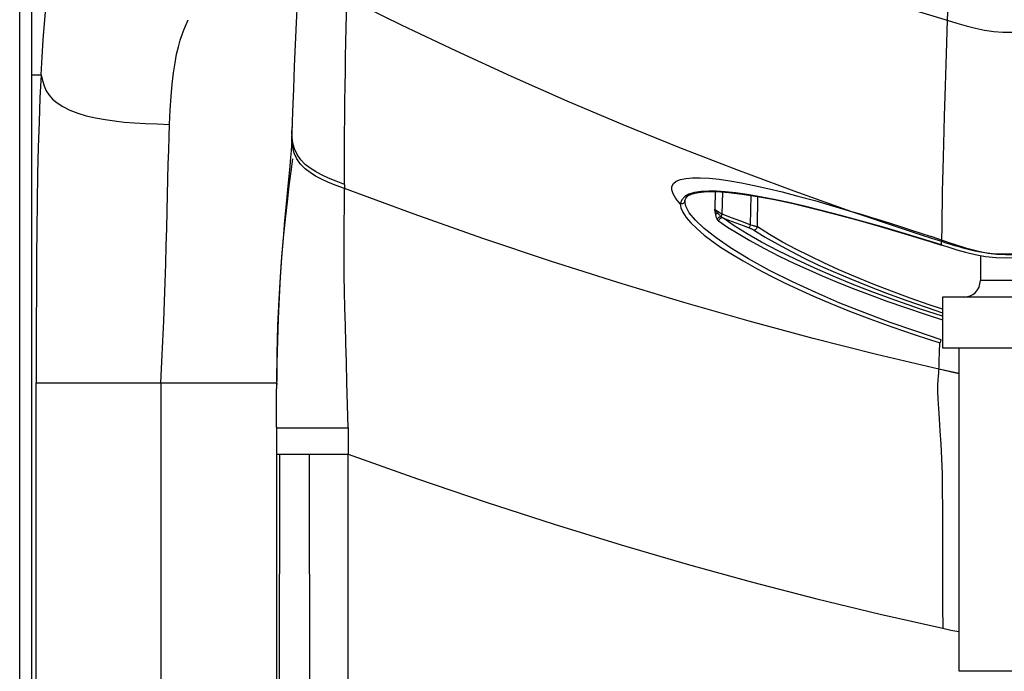
# Model space of a CAD drawing. Units: millimetres. Extents: x 17 to 305, y 14 to 285.
# Drawn here: x 71 to 77, y 237 to 241 of the extents above; entities that cross this region are included whole.
import ezdxf

# ---------------------------------------------------------------- set-up
doc = ezdxf.new("R2010")
doc.units = ezdxf.units.MM
doc.header["$LTSCALE"] = 23.1
doc.layers.get('0').update_dxf_attribs({"linetype": 'CONTINUOUS'})

msp = doc.modelspace()

# ---------------------------------------------------------------- linework, layer by layer
at = {"color": 3, "linetype": 'Continuous'}
msp.add_line((70.7538, 210.1243), (70.7538, 264.8443), dxfattribs=at)
at = {"color": 9, "linetype": 'Continuous'}
for p, q in [((76.2599, 241.0401), (76.2542, 240.8759)), ((75.8608, 240.9955), (76.2542, 240.8759)), ((70.8254, 240.5514), (70.8807, 240.5513)), ((70.8255, 227.4702), (70.8255, 240.5514)), ((72.3683, 240.2127), (72.3709, 240.2466)), ((72.3675, 240.1861), (72.3676, 240.1883)), ((72.3683, 240.2118), (72.3683, 240.2127)), ((72.369, 240.1793), (72.3683, 240.2118)), ((74.6661, 240.1207), (75.0038, 239.9894)), ((74.9657, 239.9226), (75.0352, 239.9105)), ((72.6805, 239.9014), (72.6806, 239.876)), ((75.0352, 239.9105), (75.1102, 239.8953)), ((75.1102, 239.8953), (75.1905, 239.8772)), ((74.671, 239.7864), (74.6458, 239.8174)), ((74.6811, 239.8102), (74.671, 239.7864)), ((74.9197, 239.7239), (74.9226, 239.856)), ((74.6712, 239.7868), (74.6744, 239.7626)), ((74.6984, 239.8036), (74.6984, 239.8042)), ((74.8785, 239.7368), (74.8753, 239.7546)), ((74.914, 239.7092), (74.9197, 239.7239)), ((74.975, 239.703), (74.9197, 239.7239)), ((75.0304, 239.6822), (74.975, 239.703)), ((74.8986, 239.6843), (74.9521, 239.6477)), ((74.9521, 239.6477), (75.0137, 239.609)), ((75.0859, 239.6616), (75.0304, 239.6822)), ((75.0859, 239.6616), (75.0828, 239.6533)), ((75.2007, 239.6036), (75.1284, 239.6497)), ((74.9699, 239.524), (74.8831, 239.5836)), ((76.0977, 239.6117), (76.1589, 239.5912)), ((76.2717, 239.5529), (76.1589, 239.5912)), ((75.0765, 239.4589), (74.9699, 239.524)), ((76.2207, 239.5416), (76.2202, 239.5421)), ((76.2204, 239.5635), (76.2206, 239.5703)), ((77.2006, 239.3314), (76.4506, 239.3314)), ((76.2256, 239.1614), (76.148, 239.1876)), ((76.1228, 239.1312), (76.2256, 239.098)), ((72.2806, 238.8981), (72.2854, 239.0648)), ((76.2086, 238.9054), (76.2101, 238.9613)), ((72.2781, 238.7223), (72.2806, 238.8981)), ((76.207, 238.8537), (76.2086, 238.9054)), ((76.2053, 238.8053), (76.2059, 238.8214)), ((76.2059, 238.8214), (76.207, 238.8537)), ((70.8518, 227.4726), (70.8518, 238.724)), ((70.8518, 238.724), (72.2782, 238.724)), ((71.5918, 238.724), (71.5918, 227.4482)), ((72.2774, 238.4583), (72.2774, 227.5134)), ((72.36, 238.4576), (72.701, 238.4574)), ((72.701, 238.4574), (72.7013, 238.4229)), ((72.7013, 238.4229), (72.7015, 238.388)), ((72.7015, 238.388), (72.7016, 238.353)), ((72.7016, 238.353), (72.7017, 238.3003)), ((72.2775, 238.3003), (72.4722, 238.3003)), ((72.2793, 227.5059), (72.2969, 238.3003)), ((72.4815, 227.4506), (72.4724, 238.3003)), ((72.4724, 238.3003), (72.7017, 238.3003)), ((72.7018, 227.5006), (72.7017, 238.3003)), ((76.7517, 237.0127), (76.3256, 237.0127))]:
    msp.add_line(p, q, dxfattribs=at)
at = {"color": 7, "linetype": 'Continuous'}
for p, q in [((70.8254, 227.4702), (70.8254, 240.5514)), ((76.4506, 239.4792), (76.4506, 239.3314)), ((76.2256, 239.2314), (76.2256, 238.9314)), ((77.4254, 239.2314), (76.2258, 239.2314)), ((76.2258, 238.9314), (77.4254, 238.9314)), ((76.3256, 237.0127), (76.3256, 238.9314))]:
    msp.add_line(p, q, dxfattribs=at)
at = {"color": 6, "linetype": 'Continuous'}
for p, q in [((72.3767, 240.4685), (72.3721, 240.3321)), ((72.3721, 240.3321), (72.3683, 240.2127)), ((72.3667, 240.1597), (72.3654, 240.1327)), ((72.3675, 240.1861), (72.3667, 240.1597)), ((72.3683, 240.2118), (72.3676, 240.1883)), ((72.3654, 240.1327), (72.3632, 240.1004)), ((74.8775, 239.8584), (74.8753, 239.7546)), ((75.0893, 239.836), (75.0859, 239.6616)), ((75.1284, 239.6497), (75.132, 239.8292)), ((74.9232, 239.7022), (74.9577, 239.6891)), ((74.9577, 239.6891), (75.0443, 239.6567)), ((75.5844, 239.727), (75.7176, 239.6911)), ((75.0443, 239.6567), (75.079, 239.6437)), ((75.1045, 239.6319), (75.175, 239.5885)), ((75.175, 239.5885), (75.2489, 239.546)), ((76.1535, 239.5626), (76.2207, 239.5416)), ((76.2202, 239.5421), (76.264, 239.5284)), ((76.264, 239.5284), (76.3116, 239.5138)), ((76.3116, 239.5138), (76.363, 239.4991)), ((76.1288, 239.1721), (76.2256, 239.14)), ((72.2824, 238.9747), (72.2796, 238.8426)), ((72.2796, 238.8426), (72.2783, 238.7348)), ((72.2777, 238.6576), (72.2781, 238.7223)), ((72.2781, 238.7223), (72.2781, 238.7141)), ((72.2775, 238.5932), (72.2777, 238.658)), ((72.2774, 238.5266), (72.2775, 238.5932)), ((72.2774, 238.4583), (72.2774, 238.5266))]:
    msp.add_line(p, q, dxfattribs=at)
at = {"color": 7, "linetype": 'Continuous'}
msp.add_lwpolyline([(70.8256, 240.5513), (70.8258, 242.9615), (70.8258, 245.4375)], dxfattribs=at)
at = {"color": 9, "linetype": 'Continuous'}
for points in [[(70.8807, 240.5502), (70.8867, 240.6571), (70.8933, 240.7592), (70.9006, 240.8559), (70.9086, 240.9466), (70.9171, 241.0307), (70.9262, 241.108), (70.9356, 241.1772), (70.9454, 241.2401), (70.9561, 241.2991), (70.9679, 241.3542), (70.9806, 241.4046), (70.9941, 241.4512), (71.0085, 241.4953), (71.0237, 241.536), (71.0397, 241.5722)], [(72.6808, 239.9013), (72.6804, 240.0036), (72.6804, 240.1041), (72.6808, 240.2027), (72.6815, 240.2987), (72.6825, 240.3921), (72.6837, 240.4836), (72.6851, 240.5725), (72.6867, 240.6588), (72.6885, 240.7439), (72.6903, 240.8275), (72.6921, 240.9089), (72.6941, 240.9875)], [(72.6942, 241.0086), (73.0167, 240.8486), (73.3416, 240.6933), (73.6691, 240.5429), (73.9989, 240.3973), (74.3312, 240.2566), (74.6661, 240.1207)], [(71.6423, 240.2571), (71.6466, 240.3432), (71.6519, 240.4227), (71.6584, 240.4957), (71.6662, 240.5626), (71.675, 240.6226), (71.6846, 240.6741), (71.695, 240.7178), (71.7061, 240.7561), (71.7174, 240.7901), (71.7289, 240.8211), (71.7406, 240.8502), (71.7527, 240.8782)], [(76.2542, 240.8759), (76.2476, 240.6763), (76.2414, 240.4863), (76.2363, 240.3067), (76.2318, 240.1403), (76.2278, 239.9903), (76.2251, 239.8588)], [(76.2542, 240.8759), (76.3117, 240.8583), (76.3675, 240.842), (76.4219, 240.8279), (76.4759, 240.8163), (76.5301, 240.8083), (76.5838, 240.8044), (76.6392, 240.8044), (76.6972, 240.8082), (76.7563, 240.8151), (76.8162, 240.824), (76.8787, 240.8345), (76.9441, 240.8459)], [(70.8807, 240.5513), (70.8741, 240.4144), (70.8685, 240.2711), (70.8637, 240.1214), (70.86, 239.9622), (70.8571, 239.7965), (70.855, 239.6337), (70.8537, 239.4774), (70.853, 239.3241), (70.8521, 239.0213)], [(70.8807, 240.5502), (70.8885, 240.5168), (70.8981, 240.4858), (70.9111, 240.4571), (70.9279, 240.4312), (70.9491, 240.4075), (70.9761, 240.3847), (71.0103, 240.3625), (71.0515, 240.3419), (71.098, 240.3239), (71.1488, 240.3085), (71.2035, 240.2956), (71.2603, 240.2852), (71.3167, 240.2773), (71.3736, 240.2712), (71.4341, 240.2664), (71.4997, 240.2626), (71.569, 240.2596), (71.6423, 240.2571)], [(71.5918, 238.7239), (71.5976, 238.8491), (71.6029, 238.9712), (71.6079, 239.0902), (71.6124, 239.2063), (71.6165, 239.3194), (71.6202, 239.4295), (71.6233, 239.5366), (71.626, 239.6409), (71.6285, 239.7416), (71.6307, 239.8387), (71.6328, 239.932), (71.6349, 240.0206), (71.6373, 240.1043), (71.6398, 240.1832), (71.6423, 240.2571)], [(72.6806, 239.876), (72.6313, 239.8944), (72.5854, 239.9128), (72.5438, 239.9317), (72.5075, 239.9509), (72.4758, 239.9711), (72.4468, 239.994), (72.42, 240.0215), (72.3979, 240.0527), (72.3824, 240.0857), (72.3728, 240.1191), (72.3681, 240.1534), (72.3675, 240.1861)], [(72.4206, 240.0476), (72.3986, 240.0788), (72.3831, 240.1117), (72.3736, 240.1451), (72.369, 240.1793)], [(72.2854, 239.0648), (72.2923, 239.2191), (72.3004, 239.3538), (72.3091, 239.4718), (72.319, 239.5846), (72.3299, 239.6949), (72.3413, 239.7975), (72.3526, 239.8918), (72.3635, 239.9769), (72.3737, 240.0529)], [(72.6806, 239.9014), (72.6313, 239.9201), (72.5856, 239.9386), (72.5439, 239.9576), (72.5077, 239.9769), (72.4762, 239.9971), (72.4473, 240.0201), (72.4206, 240.0476)], [(75.0038, 239.9894), (75.3443, 239.863), (75.6874, 239.7413)], [(74.6458, 239.8174), (74.629, 239.8449), (74.6208, 239.869), (74.6214, 239.8895), (74.6305, 239.9065), (74.6473, 239.92), (74.6719, 239.9302), (74.7044, 239.9371), (74.7436, 239.9406)], [(74.7436, 239.9406), (74.7899, 239.9408), (74.8431, 239.9379)], [(74.8431, 239.9379), (74.9018, 239.9318), (74.9657, 239.9226)], [(72.701, 238.4574), (72.6978, 238.5934), (72.6946, 238.7232), (72.6915, 238.8463), (72.6882, 238.96), (72.685, 239.0654), (72.6823, 239.1671), (72.6803, 239.2656), (72.6787, 239.3581), (72.6777, 239.4429), (72.6774, 239.5192), (72.6777, 239.5871), (72.6781, 239.647), (72.6788, 239.6982), (72.6798, 239.742), (72.6804, 239.7811), (72.6807, 239.8161), (72.6808, 239.8469), (72.6806, 239.876)], [(76.2053, 238.8053), (75.8355, 238.8923), (75.4601, 238.987), (75.0789, 239.0895), (74.6922, 239.2), (74.3, 239.3186), (73.9026, 239.4453), (73.5001, 239.5804), (73.0925, 239.724), (72.68, 239.8762)], [(75.1905, 239.8772), (75.2764, 239.8563), (75.3689, 239.8322), (75.4683, 239.8048), (75.5745, 239.7744), (75.6873, 239.7411)], [(74.7229, 239.8441), (74.6984, 239.8295), (74.6811, 239.8102)], [(74.84, 239.8608), (74.7955, 239.8588), (74.7556, 239.8537), (74.7229, 239.8441)], [(75.7456, 239.6834), (75.6224, 239.717), (75.5081, 239.7471), (75.4072, 239.7721), (75.3151, 239.7932), (75.2284, 239.8116), (75.1453, 239.8275), (75.0675, 239.8404), (74.9979, 239.8503), (74.9384, 239.8569), (74.8869, 239.8603), (74.84, 239.8608)], [(76.2251, 239.8588), (76.2219, 239.6518), (76.2206, 239.5703)], [(74.6985, 239.8042), (74.698, 239.8004), (74.6967, 239.7966), (74.6946, 239.793), (74.6917, 239.7899), (74.6883, 239.7875), (74.6842, 239.7858), (74.6797, 239.785), (74.6752, 239.7853), (74.671, 239.7864)], [(74.6744, 239.7626), (74.6857, 239.7355), (74.7053, 239.7057), (74.7339, 239.6726)], [(74.8831, 239.5836), (74.8136, 239.6391), (74.7611, 239.6891), (74.7248, 239.733), (74.7042, 239.7714), (74.6984, 239.8036)], [(74.8932, 239.7305), (74.8907, 239.7333), (74.8884, 239.7361), (74.8861, 239.7389), (74.884, 239.7416), (74.882, 239.7443), (74.8801, 239.7469), (74.8783, 239.7495), (74.8767, 239.7521), (74.8753, 239.7546)], [(74.9197, 239.7239), (74.9136, 239.7273), (74.9076, 239.7307), (74.9019, 239.7341), (74.8965, 239.7375), (74.8915, 239.741), (74.8867, 239.7445), (74.8823, 239.7479), (74.8785, 239.7512), (74.8753, 239.7546)], [(74.8812, 239.7234), (74.8805, 239.7267), (74.8798, 239.73), (74.8792, 239.7334), (74.8785, 239.7368)], [(74.8932, 239.7305), (74.8915, 239.7299), (74.8898, 239.7293), (74.8882, 239.7286), (74.8868, 239.7278), (74.8854, 239.727), (74.8841, 239.7261), (74.883, 239.7253), (74.882, 239.7244), (74.8812, 239.7234)], [(74.8904, 239.6945), (74.8892, 239.697), (74.888, 239.6997), (74.8869, 239.7026), (74.8858, 239.7057), (74.8848, 239.709), (74.8839, 239.7123), (74.8829, 239.7159), (74.882, 239.7196), (74.8812, 239.7234)], [(74.914, 239.7092), (74.9108, 239.709), (74.9076, 239.7084), (74.9043, 239.7073), (74.9012, 239.7058), (74.8985, 239.7041), (74.8959, 239.702), (74.8936, 239.6996), (74.8918, 239.6971), (74.8904, 239.6945)], [(74.8986, 239.6843), (74.8976, 239.6851), (74.8966, 239.6859), (74.8957, 239.6869), (74.8948, 239.6879), (74.8939, 239.689), (74.893, 239.6902), (74.8921, 239.6915), (74.8913, 239.693), (74.8904, 239.6945)], [(74.914, 239.7092), (74.9118, 239.7112), (74.9096, 239.7133), (74.9073, 239.7155), (74.9051, 239.7178), (74.9028, 239.7202), (74.9005, 239.7226), (74.8981, 239.7252), (74.8957, 239.7278), (74.8932, 239.7305)], [(74.9233, 239.7021), (74.9199, 239.7026), (74.9163, 239.7024), (74.9126, 239.7014), (74.9093, 239.6998), (74.9064, 239.6977), (74.9036, 239.695), (74.9013, 239.6916), (74.8996, 239.688), (74.8986, 239.6843)], [(74.9232, 239.7022), (74.9222, 239.7028), (74.9211, 239.7034), (74.9201, 239.7041), (74.919, 239.7048), (74.918, 239.7056), (74.917, 239.7064), (74.916, 239.7073), (74.915, 239.7082), (74.914, 239.7092)], [(75.2511, 239.5077), (75.1535, 239.5593), (75.0674, 239.6085), (74.9906, 239.6562), (74.9232, 239.7022)], [(75.6873, 239.7411), (75.7458, 239.7209), (75.8045, 239.7009), (75.8634, 239.6809), (75.9224, 239.6611), (75.9817, 239.6414), (76.0411, 239.6217), (76.1007, 239.6022)], [(75.6873, 239.7411), (75.743, 239.7244), (75.7998, 239.7071), (75.8576, 239.6891), (75.9165, 239.6705), (75.9765, 239.6513), (76.0369, 239.6317), (76.0977, 239.6117)], [(74.7339, 239.6726), (74.7707, 239.637), (74.813, 239.6007), (74.8586, 239.5654), (74.9097, 239.5297), (74.9701, 239.491)], [(75.0828, 239.6533), (75.0811, 239.6488), (75.0804, 239.647), (75.0798, 239.6455), (75.0793, 239.6444), (75.079, 239.6437)], [(75.079, 239.6437), (75.0821, 239.6426), (75.0852, 239.6414), (75.0882, 239.6401), (75.0913, 239.6388), (75.0943, 239.6374), (75.0971, 239.636), (75.0998, 239.6346), (75.1022, 239.6332), (75.1045, 239.6319)], [(75.0859, 239.6616), (75.0974, 239.6588), (75.1029, 239.6574), (75.1081, 239.656), (75.1129, 239.6547), (75.1174, 239.6533), (75.1216, 239.6521), (75.1252, 239.6509), (75.1284, 239.6497)], [(75.1045, 239.6319), (75.1075, 239.6314), (75.1108, 239.6316), (75.1142, 239.6326), (75.1174, 239.6341), (75.1204, 239.6363), (75.1232, 239.639), (75.1256, 239.6424), (75.1273, 239.646), (75.1284, 239.6497)], [(76.2202, 239.5421), (76.1037, 239.5788), (75.9863, 239.6143), (75.868, 239.6489), (75.7456, 239.6834)], [(75.0137, 239.609), (75.084, 239.568), (75.166, 239.523)], [(76.148, 239.1876), (76.0351, 239.2271), (75.9244, 239.2677), (75.8156, 239.3098), (75.7102, 239.3529), (75.6115, 239.3952), (75.5228, 239.4354), (75.4408, 239.4749), (75.3595, 239.5158), (75.2783, 239.5589), (75.2007, 239.6036)], [(76.1007, 239.6022), (76.1605, 239.5828), (76.2204, 239.5635)], [(75.166, 239.523), (75.2576, 239.4758), (75.3493, 239.4317), (75.4327, 239.3937), (75.5124, 239.3587), (75.5975, 239.3231), (75.6914, 239.2855), (75.7908, 239.2472), (75.8959, 239.2086), (76.0067, 239.17), (76.1228, 239.1312)], [(76.2202, 239.5421), (76.2203, 239.5445), (76.2203, 239.5468), (76.2204, 239.5492), (76.2203, 239.5516), (76.2203, 239.554), (76.2203, 239.5564), (76.2203, 239.5587), (76.2204, 239.5611), (76.2204, 239.5635)], [(76.2204, 239.5635), (76.2469, 239.555), (76.2727, 239.547)], [(76.3459, 239.5287), (76.3215, 239.5364), (76.2968, 239.5445), (76.2717, 239.5529)], [(76.2727, 239.547), (76.2978, 239.5393), (76.3223, 239.532), (76.3463, 239.5252)], [(76.4407, 239.5025), (76.4173, 239.5082), (76.3938, 239.5145), (76.37, 239.5213), (76.3459, 239.5287)], [(76.3463, 239.5252), (76.37, 239.5187), (76.3937, 239.5128), (76.4172, 239.5074), (76.4407, 239.5025)], [(74.9701, 239.491), (75.0436, 239.4472), (75.1264, 239.401), (75.2104, 239.3566), (75.2901, 239.3168), (75.371, 239.2788), (75.4612, 239.2386), (75.5637, 239.195), (75.6756, 239.1496), (75.7962, 239.1034), (75.9254, 239.0567), (76.0633, 239.0093), (76.2101, 238.9613)], [(76.2189, 238.9796), (76.0677, 239.0299), (75.916, 239.0829), (75.7653, 239.1387), (75.6178, 239.1974), (75.4747, 239.259), (75.3359, 239.3225), (75.2012, 239.3897), (75.0765, 239.4589)], [(76.2256, 239.1193), (76.0959, 239.1619), (75.9496, 239.2124), (75.8138, 239.262), (75.6907, 239.3096), (75.5779, 239.3559), (75.4685, 239.4037), (75.3581, 239.4549), (75.2511, 239.5077)], [(76.4407, 239.5025), (76.4912, 239.4946), (76.5395, 239.4901), (76.5868, 239.4884), (76.6341, 239.4891), (76.6825, 239.4917), (76.7333, 239.4956), (76.7875, 239.5005)], [(76.8578, 239.4881), (76.8067, 239.4864), (76.7554, 239.4846), (76.7035, 239.4828), (76.6515, 239.4818), (76.6002, 239.4825), (76.5492, 239.4856), (76.4965, 239.4921), (76.4407, 239.5025)], [(70.8521, 239.0213), (70.8519, 238.8719), (70.8518, 238.724)], [(76.2101, 238.9613), (76.2108, 238.9617), (76.2116, 238.9627), (76.2126, 238.9641), (76.2136, 238.966), (76.2146, 238.9681), (76.2157, 238.9706), (76.2169, 238.9735), (76.218, 238.9766), (76.219, 238.9796)], [(76.2053, 238.8053), (76.2035, 238.7944), (76.2018, 238.7813), (76.2003, 238.7637), (76.1985, 238.7405), (76.1967, 238.7107), (76.1965, 238.6729), (76.1983, 238.6268), (76.2017, 238.5726), (76.2057, 238.51), (76.2108, 238.4392), (76.2166, 238.361), (76.2212, 238.2754), (76.2235, 238.1833), (76.2246, 238.0853), (76.2253, 237.9816), (76.2257, 237.8733), (76.2258, 237.7612), (76.2259, 237.6444), (76.2264, 237.5232), (76.227, 237.3981), (76.2277, 237.2685)], [(76.3256, 238.779), (76.2872, 238.7869), (76.2053, 238.806)], [(76.3256, 238.7783), (76.2965, 238.7841), (76.2053, 238.8053)], [(72.2774, 238.4583), (72.2775, 238.4582), (72.2783, 238.4581), (72.2803, 238.4581), (72.2841, 238.458), (72.2899, 238.4579), (72.2982, 238.4578), (72.36, 238.4576)], [(72.7017, 238.3003), (73.1138, 238.1537), (73.5209, 238.0152), (73.9231, 237.8847), (74.3204, 237.7624), (74.7127, 237.6482), (75.0997, 237.5417), (75.4811, 237.4429), (75.8571, 237.3518), (76.2277, 237.2685)], [(76.2277, 237.2685), (76.2516, 237.263), (76.2754, 237.2577), (76.299, 237.2528), (76.3223, 237.2482), (76.3256, 237.2476)]]:
    msp.add_lwpolyline(points, dxfattribs=at)
at = {"color": 6, "linetype": 'Continuous'}
for points in [[(72.4132, 241.2225), (72.4067, 241.104), (72.4001, 240.9828), (72.3937, 240.8588), (72.3876, 240.7317), (72.3819, 240.6017), (72.3767, 240.4685)], [(72.3632, 240.1004), (72.3599, 240.0602), (72.3552, 240.0094)], [(72.3552, 240.0094), (72.3418, 239.87), (72.3336, 239.783), (72.3249, 239.6866), (72.316, 239.581), (72.3073, 239.4679), (72.2994, 239.3513), (72.2926, 239.2314), (72.2868, 239.1059), (72.2824, 238.9747)], [(74.6984, 239.8038), (74.7032, 239.8198), (74.717, 239.8335), (74.7418, 239.8453), (74.7791, 239.854)], [(74.7791, 239.854), (74.828, 239.8585), (74.8878, 239.8584), (74.9583, 239.8536), (75.039, 239.844), (75.1299, 239.8296), (75.2304, 239.8106), (75.3401, 239.787), (75.4583, 239.759), (75.5844, 239.727)], [(75.7176, 239.6911), (75.8575, 239.6515), (76.0031, 239.6086), (76.1535, 239.5626)], [(75.2489, 239.546), (75.3261, 239.5043), (75.4053, 239.4641), (75.4879, 239.4248), (75.5776, 239.3844), (75.6766, 239.342), (75.7827, 239.2988), (75.8937, 239.256), (76.0088, 239.2139), (76.1288, 239.1721)], [(76.363, 239.4991), (76.4197, 239.485), (76.481, 239.4736), (76.544, 239.4671)], [(76.544, 239.4671), (76.6077, 239.4653), (76.6717, 239.4671), (76.734, 239.4707), (76.8518, 239.479)]]:
    msp.add_lwpolyline(points, dxfattribs=at)
at = {"color": 7, "linetype": 'Continuous'}
msp.add_arc((76.3506, 239.3314), 0.1, 270.00325, 360, dxfattribs=at)

doc.saveas('drawing.dxf')
